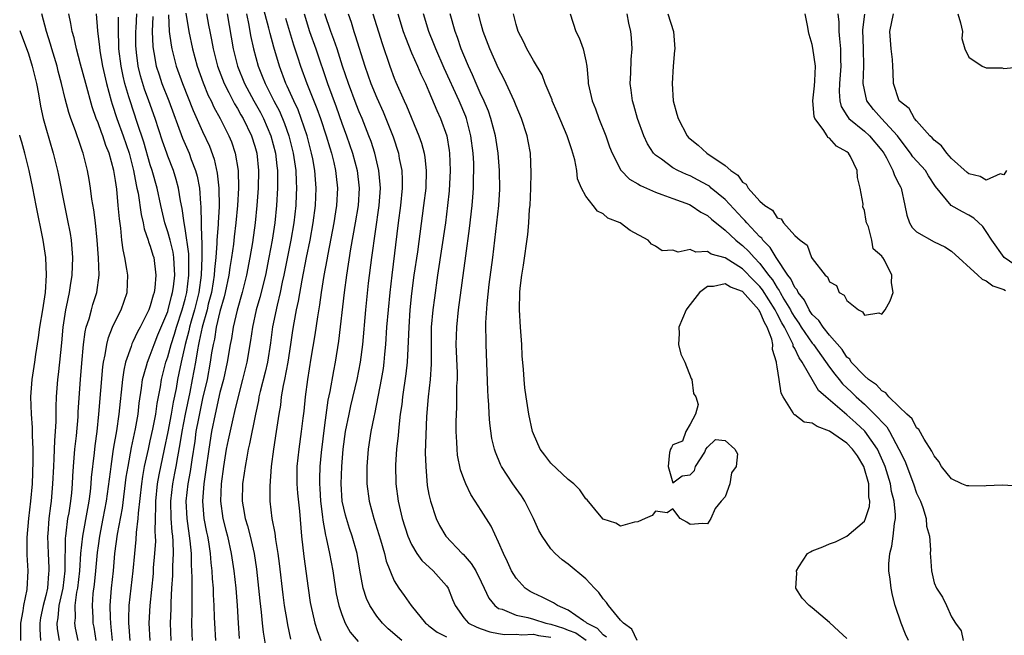
# Model space of a CAD drawing. Units: inches. Extents: x 2628000 to 2631000, y 1434000 to 1437000.
# Drawn here: x 2628000 to 2628113, y 1434792 to 1434862 of the extents above; entities that cross this region are included whole.
import ezdxf

# ---------------------------------------------------------------- set-up
doc = ezdxf.new("R2010")
doc.units = ezdxf.units.IN
doc.header["$MEASUREMENT"] = 0
doc.layers.add('LD26281434_2ft', color=169, linetype='Continuous')

msp = doc.modelspace()

# ---------------------------------------------------------------- linework, layer by layer
at = {"layer": 'LD26281434_2ft'}
for points, elevation in [([(2628019.09, 1434863.09), (2628019.43, 1434861), (2628019.84, 1434859), (2628020.38, 1434857), (2628021.07, 1434855.07), (2628021.65, 1434853.65), (2628021.98, 1434853), (2628022.3, 1434852.3), (2628023.03, 1434851), (2628024.03, 1434849), (2628024.31, 1434848.31), (2628024.76, 1434847), (2628025.08, 1434845), (2628025.11, 1434843), (2628025, 1434841), (2628024.83, 1434839), (2628024.63, 1434837.37), (2628024.55, 1434836.55), (2628024.33, 1434835), (2628024.13, 1434833.87), (2628024.02, 1434833), (2628023.61, 1434831), (2628023.49, 1434830.51), (2628023, 1434828.8), (2628022.58, 1434827), (2628022.36, 1434825.64), (2628022.21, 1434825), (2628022.04, 1434824.04), (2628021.89, 1434823), (2628021.51, 1434821), (2628021, 1434818.79), (2628020.52, 1434816.52), (2628020.24, 1434815), (2628020.1, 1434813.9), (2628019.76, 1434811.76), (2628019.58, 1434810.42), (2628019.31, 1434809), (2628019.09, 1434807), (2628019.2, 1434805), (2628019.55, 1434802.45), (2628019.68, 1434801), (2628019.69, 1434799.69), (2628019.74, 1434799), (2628019.77, 1434798.23), (2628019.75, 1434795.75), (2628019.77, 1434794.23), (2628019.74, 1434793), (2628019.77, 1434791.77), (2628019.82, 1434791)], 9876), ([(2628031.15, 1434791.15), (2628030.79, 1434792.79), (2628030.71, 1434793.29), (2628030.4, 1434795), (2628030.24, 1434796.24), (2628029.83, 1434799.83), (2628029.67, 1434801), (2628029.4, 1434802.6), (2628029.33, 1434803.33), (2628029, 1434805), (2628028.78, 1434807), (2628028.75, 1434808.75), (2628028.9, 1434811), (2628029.17, 1434813), (2628029.5, 1434815), (2628029.79, 1434817), (2628029.97, 1434818.03), (2628030.08, 1434819), (2628030.29, 1434820.29), (2628030.45, 1434821), (2628030.83, 1434823), (2628031.14, 1434825), (2628031.37, 1434826.63), (2628031.52, 1434827.52), (2628031.79, 1434829), (2628032.02, 1434829.98), (2628032.42, 1434832.42), (2628032.92, 1434835), (2628033.34, 1434837), (2628033.72, 1434839), (2628033.97, 1434841), (2628034.06, 1434843), (2628033.97, 1434843.97), (2628033.9, 1434845), (2628033.66, 1434846.34), (2628033.52, 1434847), (2628033, 1434849), (2628032.34, 1434851), (2628031.97, 1434851.97), (2628031.49, 1434853), (2628030.72, 1434854.72), (2628030.58, 1434855), (2628029.82, 1434857), (2628029.18, 1434859.18), (2628028.76, 1434860.76), (2628028.62, 1434861.38), (2628027.92, 1434863.92)], 9868), ([(2628004.56, 1434791), (2628004.34, 1434792.34), (2628004.3, 1434793), (2628004.41, 1434793.59), (2628004.55, 1434795), (2628004.98, 1434797), (2628005.22, 1434799), (2628005.24, 1434799.24), (2628005.26, 1434802.74), (2628005.28, 1434803), (2628005.35, 1434803.35), (2628005.54, 1434805), (2628005.67, 1434805.67), (2628005.87, 1434807), (2628005.98, 1434807.98), (2628006.07, 1434809), (2628006.11, 1434809.89), (2628006.19, 1434811), (2628006.35, 1434813), (2628006.51, 1434814.51), (2628006.7, 1434816.7), (2628006.72, 1434817.28), (2628006.98, 1434821), (2628007.14, 1434822.86), (2628007.34, 1434825), (2628007.52, 1434826.48), (2628007.65, 1434827), (2628007.97, 1434827.97), (2628008.23, 1434829), (2628008.4, 1434829.6), (2628008.86, 1434831), (2628009.11, 1434833), (2628009.04, 1434834.96), (2628008.89, 1434837), (2628008.69, 1434839), (2628008.51, 1434840.51), (2628008.3, 1434841.7), (2628008.12, 1434843), (2628007.96, 1434843.96), (2628007.77, 1434845), (2628007.29, 1434847), (2628007.2, 1434847.2), (2628007, 1434847.87), (2628006.42, 1434849.58), (2628005.89, 1434851), (2628005.66, 1434851.66), (2628005.23, 1434853.23), (2628004.82, 1434855), (2628004.43, 1434856.43), (2628004.3, 1434857), (2628003.69, 1434859), (2628003.54, 1434859.54), (2628003.07, 1434861), (2628002.55, 1434863)], 9890), ([(2628006.71, 1434791), (2628006.42, 1434792.42), (2628006.33, 1434793), (2628006.39, 1434793.61), (2628006.37, 1434795), (2628006.57, 1434796.57), (2628006.66, 1434797), (2628006.91, 1434799), (2628007.04, 1434801), (2628007.24, 1434803), (2628007.82, 1434806.18), (2628007.98, 1434807), (2628008.13, 1434808.13), (2628008.22, 1434809), (2628008.26, 1434809.74), (2628008.58, 1434812.58), (2628008.65, 1434813.35), (2628008.88, 1434815), (2628009.1, 1434817), (2628009.55, 1434822.45), (2628009.63, 1434823), (2628009.81, 1434823.81), (2628009.99, 1434825), (2628010.18, 1434825.82), (2628010.66, 1434827), (2628011, 1434827.74), (2628011.64, 1434829), (2628012.35, 1434831), (2628012.42, 1434833), (2628012.32, 1434833.68), (2628012.09, 1434835), (2628011.88, 1434835.88), (2628011.74, 1434837), (2628011.63, 1434838.37), (2628011.45, 1434839.45), (2628011.32, 1434841), (2628011.14, 1434842.86), (2628011, 1434843.87), (2628010.82, 1434845), (2628010.28, 1434847), (2628009.9, 1434847.9), (2628009.54, 1434849), (2628009.38, 1434849.38), (2628009, 1434850.5), (2628008.8, 1434851), (2628008.32, 1434852.32), (2628007.58, 1434855), (2628007, 1434857.25), (2628006.52, 1434859), (2628006.25, 1434860.25), (2628006.02, 1434861), (2628005.89, 1434861.89), (2628005.65, 1434863)], 9888), ([(2628008.79, 1434863), (2628008.94, 1434861.06), (2628009.18, 1434859.18), (2628009.22, 1434858.78), (2628009.52, 1434857), (2628009.96, 1434855), (2628010.5, 1434853), (2628010.61, 1434852.62), (2628011.15, 1434851), (2628011.88, 1434849), (2628012.56, 1434847), (2628013.08, 1434845), (2628013.38, 1434843.38), (2628013.47, 1434843), (2628013.59, 1434842.41), (2628013.95, 1434839.95), (2628014.18, 1434839), (2628014.3, 1434838.3), (2628014.77, 1434837), (2628014.81, 1434836.81), (2628015, 1434836.33), (2628015.3, 1434835.3), (2628015.39, 1434835), (2628015.64, 1434833), (2628015.51, 1434831.51), (2628015.43, 1434831), (2628015.32, 1434830.68), (2628015, 1434829.46), (2628014.84, 1434829), (2628013.82, 1434827), (2628013.52, 1434826.48), (2628013, 1434825.31), (2628012.89, 1434825.11), (2628012.79, 1434824.79), (2628012.16, 1434823), (2628011.94, 1434822.06), (2628011.79, 1434821), (2628011.38, 1434817), (2628011.11, 1434815.11), (2628010.77, 1434813.23), (2628010.71, 1434812.71), (2628010.45, 1434811), (2628010.39, 1434810.39), (2628009.94, 1434807), (2628009.56, 1434805), (2628009.16, 1434803), (2628009, 1434801.86), (2628008.9, 1434801.1), (2628008.72, 1434799), (2628008.55, 1434797.45), (2628008.41, 1434796.41), (2628008.31, 1434795), (2628008.39, 1434793.61), (2628008.41, 1434793), (2628008.51, 1434792.51), (2628008.74, 1434791)], 9886), ([(2628010.67, 1434791), (2628010.52, 1434792.52), (2628010.45, 1434793), (2628010.41, 1434793.59), (2628010.39, 1434795), (2628010.55, 1434797), (2628010.76, 1434799), (2628010.93, 1434801), (2628011.22, 1434803.22), (2628011.79, 1434806.21), (2628012.24, 1434809.76), (2628012.44, 1434811), (2628012.84, 1434813.16), (2628013.31, 1434815.31), (2628013.6, 1434817), (2628013.73, 1434818.27), (2628014, 1434820), (2628014.12, 1434821), (2628014.56, 1434822.56), (2628014.66, 1434823), (2628015, 1434823.8), (2628015.43, 1434825), (2628015.88, 1434826.12), (2628017, 1434828.8), (2628017.06, 1434829), (2628017.44, 1434830.56), (2628017.56, 1434831), (2628017.66, 1434831.66), (2628017.81, 1434833), (2628017.72, 1434834.28), (2628017.71, 1434835), (2628017.62, 1434835.62), (2628017.27, 1434837), (2628017, 1434837.98), (2628016.65, 1434839), (2628016.2, 1434841), (2628015.78, 1434843), (2628015.22, 1434845), (2628015, 1434845.67), (2628014.25, 1434848.25), (2628013.48, 1434850.53), (2628012.67, 1434853), (2628012.54, 1434853.46), (2628012.08, 1434855), (2628011.87, 1434855.87), (2628011.64, 1434857), (2628011.4, 1434859), (2628011.4, 1434859.4), (2628011.34, 1434861), (2628011.36, 1434862.64)], 9884), ([(2628012.7, 1434791), (2628012.58, 1434792.58), (2628012.53, 1434793), (2628012.53, 1434793.47), (2628012.58, 1434795), (2628013.03, 1434799), (2628013.22, 1434801), (2628013.39, 1434802.61), (2628013.42, 1434803.42), (2628013.6, 1434805), (2628013.63, 1434805.63), (2628014.01, 1434809), (2628014.14, 1434809.86), (2628014.35, 1434811), (2628014.78, 1434813), (2628015, 1434813.93), (2628015.3, 1434815.3), (2628015.62, 1434817), (2628015.78, 1434818.22), (2628016.16, 1434820.16), (2628016.28, 1434821), (2628016.79, 1434823), (2628017, 1434823.59), (2628017.39, 1434825), (2628017.78, 1434826.22), (2628018, 1434827), (2628018.65, 1434829), (2628018.72, 1434829.28), (2628019, 1434830.24), (2628019.19, 1434831), (2628019.44, 1434833), (2628019.42, 1434834.58), (2628019.43, 1434835), (2628019.43, 1434835.43), (2628019, 1434838.34), (2628018.87, 1434839), (2628018.65, 1434840.65), (2628018.47, 1434841.53), (2628018.24, 1434843), (2628017.98, 1434843.98), (2628017.66, 1434845), (2628017, 1434846.66), (2628016.88, 1434847), (2628016.39, 1434848.39), (2628015.54, 1434851), (2628014.84, 1434853), (2628014.35, 1434854.35), (2628013.89, 1434855.89), (2628013.62, 1434857), (2628013.43, 1434858.57), (2628013.36, 1434859), (2628013.35, 1434859.35), (2628013.34, 1434861), (2628013.36, 1434861.36), (2628013.45, 1434863)], 9882), ([(2628015.28, 1434862.72), (2628015.21, 1434861), (2628015.28, 1434859.28), (2628015.32, 1434859), (2628015.41, 1434858.59), (2628015.69, 1434857), (2628016, 1434856), (2628016.34, 1434855), (2628017.11, 1434853), (2628018.71, 1434848.71), (2628019.46, 1434847), (2628019.71, 1434846.29), (2628020.2, 1434845), (2628020.37, 1434844.37), (2628020.63, 1434843), (2628020.77, 1434841.23), (2628020.82, 1434840.82), (2628020.89, 1434837.11), (2628020.92, 1434836.92), (2628020.93, 1434835), (2628020.85, 1434833), (2628020.57, 1434831), (2628020.08, 1434829), (2628019.7, 1434827.7), (2628019.51, 1434827), (2628019.43, 1434826.57), (2628019, 1434825), (2628018.54, 1434823), (2628018.29, 1434821.71), (2628018.13, 1434821), (2628017.96, 1434819.96), (2628017.63, 1434818.37), (2628017.4, 1434817), (2628017, 1434814.97), (2628016.58, 1434813), (2628015.97, 1434810.03), (2628015.8, 1434809), (2628015.58, 1434807), (2628015.59, 1434806.41), (2628015.55, 1434805), (2628015.53, 1434803.53), (2628015.57, 1434803), (2628015.58, 1434802.42), (2628015.49, 1434801), (2628015.34, 1434799.34), (2628015.31, 1434798.69), (2628014.93, 1434795), (2628014.84, 1434793), (2628014.96, 1434791)], 9880), ([(2628017.09, 1434862.91), (2628017.18, 1434861), (2628017.4, 1434859.4), (2628017.48, 1434859), (2628017.98, 1434857), (2628018.69, 1434855), (2628019.91, 1434851.91), (2628021, 1434849.48), (2628021.79, 1434847.79), (2628022.33, 1434846.33), (2628022.69, 1434844.69), (2628022.86, 1434843), (2628022.89, 1434840.89), (2628022.78, 1434839), (2628022.79, 1434838.79), (2628022.64, 1434837), (2628022.65, 1434836.65), (2628022.51, 1434835), (2628022.36, 1434833.64), (2628022.33, 1434833), (2628022.21, 1434832.21), (2628022.02, 1434831), (2628021.66, 1434829.66), (2628021.51, 1434829), (2628020.94, 1434827), (2628020.62, 1434825.38), (2628020.52, 1434825), (2628020.4, 1434824.4), (2628020.17, 1434823), (2628019.82, 1434821), (2628019.54, 1434819.54), (2628019.01, 1434817), (2628018.61, 1434815), (2628018.4, 1434813.6), (2628018.11, 1434812.11), (2628017.93, 1434811), (2628017.78, 1434810.22), (2628017.54, 1434809), (2628017.31, 1434807), (2628017.37, 1434805), (2628017.48, 1434803.48), (2628017.54, 1434803), (2628017.59, 1434802.41), (2628017.61, 1434801), (2628017.53, 1434799.53), (2628017.54, 1434798.46), (2628017.44, 1434797), (2628017.36, 1434795.36), (2628017.35, 1434794.65), (2628017.28, 1434793), (2628017.34, 1434791)], 9878), ([(2628021.45, 1434863), (2628021.7, 1434861.7), (2628021.82, 1434861), (2628022.03, 1434860.03), (2628022.21, 1434859), (2628022.72, 1434857), (2628023.47, 1434855), (2628024.01, 1434853.99), (2628024.67, 1434852.67), (2628025, 1434852.15), (2628025.41, 1434851.41), (2628025.66, 1434851), (2628026.63, 1434849), (2628027, 1434847.81), (2628027.22, 1434847), (2628027.44, 1434845), (2628027.39, 1434843), (2628027.24, 1434841), (2628027.05, 1434839), (2628026.74, 1434836.74), (2628026.44, 1434835), (2628026.04, 1434833), (2628025.54, 1434831), (2628024.96, 1434828.96), (2628024.51, 1434827), (2628024.31, 1434825.69), (2628024.17, 1434825), (2628023.84, 1434823), (2628023.4, 1434821), (2628023, 1434819.48), (2628022.43, 1434817), (2628022.02, 1434815), (2628021.71, 1434813), (2628021.39, 1434810.61), (2628021.14, 1434809), (2628020.98, 1434807), (2628021.16, 1434805), (2628021.45, 1434803.45), (2628021.55, 1434803), (2628021.67, 1434802.33), (2628021.87, 1434801), (2628021.94, 1434799.94), (2628022.06, 1434799), (2628022.1, 1434798.1), (2628022.21, 1434797), (2628022.23, 1434796.23), (2628022.3, 1434795), (2628022.35, 1434793.65), (2628022.36, 1434793), (2628022.5, 1434791)], 9874), ([(2628023.82, 1434863), (2628024.5, 1434859), (2628025.01, 1434857), (2628025.82, 1434855), (2628026.89, 1434853), (2628027.66, 1434851.66), (2628028, 1434851), (2628028.85, 1434849), (2628029.38, 1434847), (2628029.54, 1434845.53), (2628029.61, 1434845), (2628029.59, 1434843.59), (2628029.61, 1434843), (2628029.49, 1434841), (2628029.29, 1434839), (2628028.99, 1434836.99), (2628028.62, 1434835), (2628028.23, 1434833), (2628027.58, 1434830.42), (2628027.17, 1434829), (2628026.72, 1434827), (2628026.51, 1434825.49), (2628026.09, 1434823), (2628025.6, 1434821), (2628025, 1434818.72), (2628024.68, 1434817.32), (2628024.46, 1434816.46), (2628023.93, 1434814.07), (2628023.72, 1434813), (2628023.39, 1434811), (2628023.12, 1434809), (2628023.05, 1434807), (2628023.34, 1434805), (2628023.67, 1434803.67), (2628023.85, 1434803), (2628024.29, 1434801), (2628024.58, 1434799), (2628024.82, 1434797), (2628024.98, 1434795), (2628025.08, 1434793), (2628025.22, 1434791.22)], 9872), ([(2628026.03, 1434863), (2628026.3, 1434861.7), (2628026.51, 1434860.51), (2628026.84, 1434859), (2628027.39, 1434857), (2628027.86, 1434855.86), (2628028.18, 1434855), (2628029.2, 1434853), (2628029.82, 1434851.82), (2628030.42, 1434850.42), (2628030.92, 1434849), (2628031.41, 1434847), (2628031.7, 1434845), (2628031.74, 1434843.74), (2628031.79, 1434843), (2628031.76, 1434842.24), (2628031.71, 1434841), (2628031.49, 1434839), (2628031.12, 1434837), (2628030.35, 1434833), (2628030.16, 1434832.16), (2628029.92, 1434831), (2628029.55, 1434829.55), (2628029.05, 1434827.05), (2628028.81, 1434825.19), (2628028.45, 1434823), (2628028.18, 1434821.82), (2628027.61, 1434819.61), (2628027.47, 1434819), (2628027.41, 1434818.59), (2628027.06, 1434817), (2628026.4, 1434813.6), (2628026.25, 1434813), (2628026.07, 1434812.07), (2628025.88, 1434811), (2628025.78, 1434810.22), (2628025.6, 1434809), (2628025.55, 1434807), (2628025.65, 1434806.35), (2628025.89, 1434805), (2628026.16, 1434804.16), (2628026.46, 1434803), (2628026.92, 1434801), (2628027.19, 1434799.19), (2628027.44, 1434797), (2628027.57, 1434795.57), (2628027.73, 1434794.27), (2628027.84, 1434793), (2628027.95, 1434791.95), (2628028.33, 1434789.67)], 9870), ([(2628030.53, 1434862.53), (2628031.45, 1434859.45), (2628031.91, 1434858.09), (2628032.26, 1434857), (2628032.97, 1434855), (2628034.12, 1434852.12), (2628034.53, 1434851), (2628035.19, 1434849), (2628035.6, 1434847.6), (2628035.79, 1434847), (2628036.06, 1434845.94), (2628036.27, 1434845), (2628036.33, 1434844.33), (2628036.49, 1434843), (2628036.38, 1434841), (2628036.27, 1434840.27), (2628036.07, 1434839), (2628035.37, 1434835.38), (2628035.27, 1434834.73), (2628034.93, 1434832.93), (2628034.63, 1434831), (2628034.43, 1434829.57), (2628034.19, 1434828.19), (2628033.88, 1434826.12), (2628033.43, 1434823.43), (2628033.05, 1434821), (2628032.8, 1434819), (2628032.63, 1434817.37), (2628032.53, 1434816.53), (2628032.34, 1434815), (2628032.04, 1434813), (2628031.83, 1434811), (2628031.83, 1434809), (2628031.91, 1434807.91), (2628032.14, 1434805.86), (2628032.38, 1434803), (2628032.64, 1434800.64), (2628033.13, 1434797), (2628033.37, 1434795.37), (2628033.44, 1434795), (2628033.91, 1434793), (2628034.15, 1434792.15), (2628034.6, 1434791)], 9866), ([(2628032.66, 1434863), (2628033.29, 1434861), (2628033.99, 1434859), (2628035.34, 1434855), (2628036.33, 1434852.33), (2628037, 1434850.44), (2628037.54, 1434849), (2628038.22, 1434847), (2628038.75, 1434845), (2628038.99, 1434843), (2628038.88, 1434841), (2628038.54, 1434839), (2628038, 1434836), (2628037.54, 1434833), (2628037.26, 1434831), (2628036.62, 1434825.38), (2628036.23, 1434823), (2628036.02, 1434821.98), (2628035.62, 1434819.62), (2628035.4, 1434818.6), (2628035, 1434815.74), (2628034.62, 1434812.62), (2628034.46, 1434811), (2628034.41, 1434809.59), (2628034.41, 1434809), (2628034.46, 1434808.46), (2628034.54, 1434807), (2628034.79, 1434805.21), (2628034.82, 1434804.82), (2628035.12, 1434803.12), (2628035.21, 1434802.79), (2628035.58, 1434801), (2628035.96, 1434799), (2628036.36, 1434796.36), (2628036.66, 1434795), (2628037, 1434793.99), (2628037.39, 1434793), (2628037.96, 1434791.96), (2628038.87, 1434790.87)], 9864), ([(2628043.87, 1434791), (2628042.33, 1434792.33), (2628041.65, 1434793), (2628041, 1434793.79), (2628040.2, 1434795), (2628039.83, 1434795.83), (2628039.46, 1434797), (2628039.07, 1434799.07), (2628038.74, 1434801), (2628038.18, 1434803), (2628037.87, 1434803.87), (2628037.52, 1434805), (2628037.41, 1434805.41), (2628037.04, 1434807), (2628036.91, 1434809), (2628036.98, 1434811), (2628037.14, 1434813), (2628037.42, 1434815), (2628037.82, 1434817), (2628038.03, 1434817.97), (2628038.75, 1434821), (2628039.15, 1434823), (2628039.39, 1434825), (2628039.73, 1434829), (2628040.05, 1434832.05), (2628040.42, 1434835), (2628041.29, 1434841), (2628041.43, 1434843), (2628041.41, 1434843.41), (2628041.26, 1434845), (2628040.78, 1434847), (2628040.35, 1434848.35), (2628040.11, 1434849), (2628039.32, 1434851), (2628039, 1434851.76), (2628038.65, 1434852.65), (2628037.75, 1434855), (2628037.08, 1434857), (2628036.44, 1434859), (2628036.07, 1434860.07), (2628035.72, 1434861), (2628035.03, 1434863)], 9862), ([(2628037.71, 1434863), (2628038.05, 1434862.05), (2628038.37, 1434861), (2628038.54, 1434860.54), (2628039.65, 1434857), (2628040.34, 1434855), (2628041, 1434853.37), (2628041.74, 1434851.74), (2628042.06, 1434851), (2628042.88, 1434848.88), (2628043.49, 1434847), (2628043.59, 1434846.41), (2628043.88, 1434845), (2628043.93, 1434843.93), (2628043.93, 1434843), (2628043.74, 1434841), (2628043.47, 1434839), (2628042.73, 1434833), (2628042.51, 1434831), (2628042.31, 1434829), (2628042.14, 1434827), (2628042.01, 1434825), (2628041.9, 1434823.9), (2628041.83, 1434823), (2628041.73, 1434822.27), (2628041.52, 1434821), (2628040.79, 1434817.21), (2628040.65, 1434816.65), (2628040.32, 1434815), (2628040, 1434813), (2628039.85, 1434811), (2628039.88, 1434809), (2628040.14, 1434807), (2628040.68, 1434805), (2628041.45, 1434802.55), (2628041.9, 1434801), (2628042.1, 1434800.1), (2628043, 1434797.85), (2628043.52, 1434797), (2628044.15, 1434796.15), (2628044.97, 1434795), (2628046.6, 1434793), (2628046.82, 1434792.82), (2628047, 1434792.69), (2628047.94, 1434791.94), (2628049, 1434791.43)], 9860), ([(2628040.56, 1434863), (2628041.61, 1434859.61), (2628042.49, 1434857), (2628043, 1434855.63), (2628043.18, 1434855.18), (2628044.16, 1434853), (2628044.43, 1434852.43), (2628045.85, 1434849), (2628046.14, 1434848.14), (2628046.44, 1434847), (2628046.52, 1434846.52), (2628046.68, 1434845), (2628046.62, 1434843), (2628046.39, 1434841), (2628045.67, 1434835.67), (2628045.28, 1434833), (2628045, 1434830.86), (2628044.82, 1434829), (2628044.67, 1434827), (2628044.62, 1434825.37), (2628044.57, 1434824.57), (2628044.51, 1434823), (2628044.36, 1434821.64), (2628043.96, 1434819), (2628043.87, 1434818.13), (2628043.71, 1434817), (2628043.53, 1434815.53), (2628043.46, 1434814.54), (2628043.28, 1434813), (2628043.17, 1434811.17), (2628043.2, 1434809), (2628043.45, 1434807), (2628043.93, 1434805), (2628044.57, 1434803), (2628045, 1434802.04), (2628045.61, 1434801), (2628046.19, 1434800.19), (2628047.47, 1434799), (2628049, 1434797.29), (2628049.2, 1434797), (2628049.72, 1434795.72), (2628049.99, 1434795), (2628051, 1434793.6), (2628051.54, 1434793), (2628052.51, 1434792.51), (2628053, 1434792.32), (2628053.99, 1434791.99), (2628055, 1434791.8), (2628055.69, 1434791.69), (2628057, 1434791.74), (2628057.65, 1434791.65), (2628059, 1434791.72), (2628059.59, 1434791.59), (2628061, 1434791.38)], 9858), ([(2628043.42, 1434863), (2628044.05, 1434861), (2628044.29, 1434860.29), (2628045, 1434858.55), (2628045.68, 1434857), (2628046.07, 1434856.07), (2628046.59, 1434855), (2628047, 1434854.08), (2628047.91, 1434851.91), (2628048.34, 1434851), (2628049.04, 1434849), (2628049.32, 1434847.32), (2628049.36, 1434847), (2628049.45, 1434845), (2628049.32, 1434842.68), (2628049.14, 1434841), (2628048.89, 1434839), (2628047.98, 1434833), (2628047.62, 1434830.38), (2628047.45, 1434829), (2628047.27, 1434827), (2628047.24, 1434825), (2628047.24, 1434822.76), (2628047.12, 1434821), (2628046.91, 1434819), (2628046.73, 1434816.73), (2628046.62, 1434814.62), (2628046.58, 1434812.58), (2628046.62, 1434811), (2628046.81, 1434808.81), (2628047, 1434807.78), (2628047.16, 1434807), (2628047.84, 1434805), (2628048.22, 1434804.22), (2628048.92, 1434803), (2628050.81, 1434801), (2628050.91, 1434800.91), (2628051.86, 1434799.86), (2628052.37, 1434799), (2628053, 1434797.74), (2628053.35, 1434797), (2628053.86, 1434795.86), (2628054.56, 1434795), (2628055, 1434794.68), (2628055.42, 1434794.58), (2628057, 1434793.89), (2628058.36, 1434793.64), (2628059, 1434793.45), (2628060.4, 1434793), (2628061, 1434792.88), (2628062.43, 1434792.43), (2628063, 1434792.19), (2628063.86, 1434791.86), (2628065.04, 1434791.04)], 9856), ([(2628067.39, 1434791.39), (2628067, 1434791.64), (2628066.36, 1434792.36), (2628065.11, 1434793), (2628065, 1434793.1), (2628064.73, 1434793.27), (2628063, 1434794.47), (2628061.74, 1434795), (2628061.31, 1434795.31), (2628061, 1434795.46), (2628059.99, 1434795.99), (2628059, 1434796.43), (2628058.62, 1434796.62), (2628058.06, 1434797), (2628057, 1434798.16), (2628056.49, 1434799), (2628056.03, 1434800.03), (2628055.55, 1434801), (2628055, 1434802.29), (2628054.13, 1434804.13), (2628053, 1434805.94), (2628052.32, 1434807), (2628051.79, 1434807.79), (2628051.23, 1434809), (2628051, 1434809.57), (2628050.62, 1434810.62), (2628050.29, 1434812.29), (2628050.22, 1434813), (2628050.21, 1434813.79), (2628050.14, 1434815), (2628050.13, 1434816.13), (2628050.15, 1434817), (2628050.19, 1434817.81), (2628050.21, 1434820.21), (2628050.26, 1434821), (2628050.26, 1434821.74), (2628050.14, 1434825), (2628050.18, 1434827), (2628050.39, 1434829), (2628051.22, 1434835.22), (2628051.66, 1434838.34), (2628051.96, 1434841), (2628052.05, 1434841.95), (2628052.12, 1434843), (2628052.13, 1434844.13), (2628052.17, 1434845), (2628052.14, 1434845.86), (2628052.07, 1434847), (2628051.82, 1434849), (2628051.31, 1434851), (2628051.23, 1434851.23), (2628050.47, 1434853), (2628048.76, 1434856.76), (2628047.78, 1434859), (2628047.57, 1434859.57), (2628046.98, 1434861), (2628046.36, 1434863)], 9854), ([(2628070.89, 1434791), (2628070.3, 1434792.3), (2628069.34, 1434793), (2628069, 1434793.34), (2628067.61, 1434795), (2628067.38, 1434795.38), (2628067, 1434795.79), (2628066.5, 1434796.5), (2628066, 1434797), (2628065, 1434798.1), (2628063, 1434799.76), (2628062.28, 1434800.28), (2628061.49, 1434801), (2628061, 1434801.55), (2628059.99, 1434803), (2628059.63, 1434803.63), (2628058.99, 1434805), (2628057.99, 1434807), (2628057.61, 1434807.61), (2628057, 1434808.46), (2628056.64, 1434809), (2628055.34, 1434811), (2628055.22, 1434811.22), (2628054.63, 1434812.63), (2628054.51, 1434813), (2628054.22, 1434814.22), (2628053.98, 1434815.98), (2628053.92, 1434817), (2628053.88, 1434818.12), (2628053.8, 1434819), (2628053.75, 1434819.75), (2628053.55, 1434825), (2628053.54, 1434827.54), (2628053.67, 1434829.67), (2628053.91, 1434831.91), (2628054.32, 1434835), (2628054.8, 1434839), (2628055.01, 1434841), (2628055.14, 1434842.86), (2628055.11, 1434845), (2628054.93, 1434847), (2628054.62, 1434849), (2628054.1, 1434851), (2628053.82, 1434851.82), (2628053.23, 1434853.23), (2628053, 1434853.68), (2628052.42, 1434855), (2628052, 1434856), (2628051.52, 1434857), (2628051, 1434858.25), (2628050.71, 1434859), (2628050.29, 1434860.29), (2628050.01, 1434861), (2628049.45, 1434863)], 9852), ([(2628095, 1434791.21), (2628094.06, 1434792.06), (2628093, 1434793.07), (2628091, 1434794.74), (2628090.65, 1434795), (2628089.87, 1434795.87), (2628089.14, 1434797), (2628089.26, 1434798.74), (2628089.2, 1434799), (2628089.48, 1434799.48), (2628090.46, 1434801), (2628090.8, 1434801.2), (2628091, 1434801.29), (2628092.23, 1434801.77), (2628093, 1434802.1), (2628093.67, 1434802.33), (2628095, 1434803), (2628097, 1434804.72), (2628097.14, 1434805), (2628097.59, 1434806.41), (2628097.61, 1434807), (2628097.51, 1434807.51), (2628097.5, 1434809), (2628096.94, 1434811), (2628096.21, 1434812.21), (2628095.64, 1434813), (2628095, 1434813.68), (2628093, 1434815.07), (2628091.59, 1434815.59), (2628091, 1434815.98), (2628090.1, 1434816.1), (2628089, 1434816.92), (2628088.92, 1434816.92), (2628088.83, 1434817.17), (2628087.69, 1434819), (2628087.44, 1434819.44), (2628087.23, 1434821), (2628087, 1434822.43), (2628086.89, 1434822.89), (2628086.91, 1434823), (2628086.43, 1434824.43), (2628086.48, 1434825), (2628086.37, 1434825.63), (2628085.85, 1434827), (2628085.53, 1434827.53), (2628085, 1434828.82), (2628084.92, 1434828.92), (2628084.88, 1434829), (2628083, 1434831.1), (2628081.61, 1434831.61), (2628081, 1434831.99), (2628079.67, 1434831.67), (2628079, 1434831.69), (2628078.07, 1434831), (2628077, 1434829.6), (2628076.72, 1434829.28), (2628076.55, 1434829), (2628075.69, 1434827), (2628075.72, 1434826.28), (2628075.65, 1434825), (2628075.92, 1434823.92), (2628076.37, 1434823), (2628077.11, 1434821.11), (2628077.2, 1434821), (2628077.38, 1434819.38), (2628077.66, 1434819), (2628077.9, 1434818.1), (2628077.59, 1434817), (2628077, 1434815.85), (2628076.5, 1434815), (2628076.1, 1434813.9), (2628075, 1434813.49), (2628074.84, 1434813.16), (2628074.73, 1434813), (2628074.61, 1434812.61), (2628074.45, 1434811), (2628075, 1434809.13), (2628076.09, 1434809.91), (2628077, 1434810.02), (2628077.48, 1434810.52), (2628077.62, 1434811), (2628078.66, 1434812.66), (2628078.81, 1434813), (2628079, 1434813.23), (2628079.92, 1434814.08), (2628081, 1434813.99), (2628082.14, 1434813), (2628082.44, 1434812.44), (2628082.26, 1434811), (2628081.75, 1434810.25), (2628081.55, 1434809), (2628081, 1434807.49), (2628080.54, 1434807), (2628079.85, 1434806.15), (2628079.38, 1434805), (2628079, 1434804.4), (2628078.46, 1434804.46), (2628077, 1434804.33), (2628076.6, 1434804.6), (2628075.85, 1434805), (2628075, 1434806.14), (2628074.35, 1434805.65), (2628073, 1434805.86), (2628072.62, 1434805.38), (2628071.83, 1434805), (2628071, 1434804.64), (2628070.61, 1434804.61), (2628069, 1434804.15), (2628068.47, 1434804.47), (2628067, 1434804.94), (2628066.58, 1434805.42), (2628065.15, 1434807.15), (2628065, 1434807.26), (2628064.31, 1434808.31), (2628063.64, 1434809), (2628063, 1434809.49), (2628061, 1434811.37), (2628060.29, 1434812.29), (2628059.78, 1434813), (2628059, 1434814.73), (2628058.9, 1434815), (2628058.46, 1434817), (2628058.15, 1434819), (2628058.02, 1434820.02), (2628057.92, 1434821), (2628057.86, 1434822.14), (2628057.71, 1434823.71), (2628057.65, 1434825), (2628057.51, 1434827), (2628057.4, 1434829), (2628057.45, 1434831), (2628057.49, 1434831.49), (2628057.66, 1434833), (2628057.85, 1434834.15), (2628058.34, 1434837.66), (2628058.46, 1434839), (2628058.56, 1434840.56), (2628058.61, 1434841), (2628058.7, 1434843), (2628058.74, 1434844.74), (2628058.64, 1434847), (2628058.4, 1434848.4), (2628058.29, 1434849), (2628057.63, 1434851), (2628057, 1434852.44), (2628056.78, 1434853), (2628055.87, 1434855), (2628055.59, 1434855.59), (2628055, 1434856.72), (2628053.99, 1434859), (2628053.24, 1434861), (2628053, 1434861.83), (2628052.69, 1434863)], 9850), ([(2628102.08, 1434791), (2628101.72, 1434791.72), (2628101.23, 1434793), (2628100.54, 1434795), (2628100.22, 1434796.22), (2628100.06, 1434797), (2628099.95, 1434798.05), (2628099.81, 1434799), (2628099.8, 1434799.8), (2628099.92, 1434801), (2628100.15, 1434801.85), (2628100.3, 1434803), (2628100.45, 1434804.45), (2628100.56, 1434805), (2628100.57, 1434805.43), (2628100.41, 1434807), (2628100.11, 1434808.11), (2628099.98, 1434809), (2628099.37, 1434811), (2628099.27, 1434811.27), (2628098.66, 1434812.66), (2628098.49, 1434813), (2628097.06, 1434815.06), (2628096, 1434816), (2628095, 1434816.94), (2628092.57, 1434819), (2628091.73, 1434819.73), (2628089.87, 1434823), (2628089.5, 1434823.5), (2628089, 1434824.57), (2628088.84, 1434824.84), (2628088.81, 1434825), (2628088.68, 1434825.32), (2628087.81, 1434827), (2628087.52, 1434827.52), (2628087, 1434828.54), (2628086.83, 1434828.83), (2628086.76, 1434829), (2628085.3, 1434831.3), (2628085, 1434831.68), (2628084.34, 1434832.34), (2628083, 1434833.72), (2628081, 1434834.96), (2628079.41, 1434835.41), (2628079, 1434835.7), (2628077.64, 1434835.64), (2628077, 1434835.92), (2628075.63, 1434835.63), (2628075, 1434835.84), (2628073.77, 1434835.77), (2628073, 1434836.3), (2628072.56, 1434836.56), (2628072.18, 1434837), (2628070.12, 1434838.12), (2628068.96, 1434839), (2628067.55, 1434839.55), (2628067, 1434840.02), (2628066.35, 1434840.35), (2628065.86, 1434841), (2628065, 1434842.06), (2628064.53, 1434843), (2628064.06, 1434844.06), (2628063.98, 1434845), (2628063.75, 1434846.25), (2628063.53, 1434847), (2628063.39, 1434847.39), (2628062.88, 1434849), (2628061.72, 1434851.72), (2628061.16, 1434853), (2628061.13, 1434853.13), (2628060.36, 1434855), (2628060, 1434856), (2628059, 1434857.64), (2628058.25, 1434859), (2628057.85, 1434859.85), (2628057.25, 1434861), (2628057, 1434861.8), (2628056.7, 1434863)], 9848), ([(2628063.2, 1434863), (2628063.86, 1434861), (2628064.24, 1434860.24), (2628064.71, 1434859), (2628065, 1434857.61), (2628065.11, 1434857), (2628065.29, 1434855.29), (2628065.29, 1434855), (2628065.74, 1434853), (2628066.11, 1434852.11), (2628066.51, 1434851), (2628067.31, 1434849), (2628067.74, 1434847.75), (2628068.02, 1434847), (2628069.04, 1434845.04), (2628070.03, 1434844.03), (2628071, 1434843.48), (2628071.28, 1434843.28), (2628073, 1434842.52), (2628073.73, 1434842.27), (2628075, 1434841.78), (2628076.91, 1434841.09), (2628077.1, 1434841), (2628078.23, 1434840.23), (2628079, 1434839.84), (2628079.43, 1434839.43), (2628081, 1434838.17), (2628082.23, 1434837), (2628082.65, 1434836.65), (2628083, 1434836.41), (2628083.72, 1434835.72), (2628084.35, 1434835), (2628085, 1434834.34), (2628086, 1434833), (2628086.44, 1434832.44), (2628087, 1434831.53), (2628087.23, 1434831.23), (2628087.34, 1434831), (2628087.76, 1434830.24), (2628088.5, 1434829), (2628088.67, 1434828.67), (2628089, 1434828.1), (2628089.46, 1434827.46), (2628089.75, 1434827), (2628091, 1434825.17), (2628091.14, 1434825), (2628093, 1434822.4), (2628093.6, 1434821.6), (2628094.1, 1434821), (2628094.49, 1434820.49), (2628095.53, 1434819.53), (2628096.06, 1434819), (2628097, 1434818.14), (2628098.6, 1434816.6), (2628099, 1434816.11), (2628099.56, 1434815.56), (2628099.9, 1434815), (2628100.97, 1434813), (2628101.63, 1434811.63), (2628102.65, 1434809), (2628103, 1434807.91), (2628103.43, 1434807), (2628103.7, 1434806.3), (2628104.1, 1434805), (2628104.12, 1434804.12), (2628104.47, 1434803), (2628104.6, 1434801.4), (2628104.57, 1434801), (2628104.61, 1434800.61), (2628104.7, 1434799), (2628105, 1434797.63), (2628105.27, 1434797), (2628105.97, 1434795.97), (2628106.44, 1434795), (2628107, 1434793.72), (2628107.46, 1434793), (2628108.1, 1434792.1), (2628108.33, 1434791)], 9846), ([(2628114.74, 1434808.73), (2628112.84, 1434808.84), (2628111, 1434808.76), (2628110.74, 1434808.74), (2628109, 1434808.76), (2628108.78, 1434808.78), (2628108.2, 1434809), (2628107, 1434809.59), (2628105.85, 1434811), (2628105.56, 1434811.56), (2628105, 1434812.22), (2628104.76, 1434812.76), (2628103.87, 1434814.13), (2628103.25, 1434815.25), (2628103, 1434815.44), (2628102.47, 1434816.47), (2628101.88, 1434817), (2628101, 1434817.84), (2628099.81, 1434819), (2628099.46, 1434819.46), (2628099, 1434819.69), (2628098.39, 1434820.39), (2628097.49, 1434821), (2628097, 1434821.41), (2628095.5, 1434823), (2628095.31, 1434823.31), (2628095, 1434823.56), (2628094.43, 1434824.43), (2628093, 1434826.09), (2628092.27, 1434827), (2628091.78, 1434827.78), (2628091, 1434828.46), (2628090.79, 1434828.79), (2628090.64, 1434829), (2628090.11, 1434830.11), (2628089.38, 1434831), (2628089.28, 1434831.28), (2628089, 1434831.57), (2628088.56, 1434832.56), (2628088.21, 1434833), (2628086.87, 1434835), (2628086.18, 1434836.18), (2628085.35, 1434837), (2628085.22, 1434837.22), (2628085, 1434837.38), (2628083.49, 1434839), (2628083.28, 1434839.28), (2628083, 1434839.53), (2628081, 1434841.68), (2628079.42, 1434843), (2628079.2, 1434843.2), (2628079, 1434843.33), (2628077.92, 1434843.92), (2628077, 1434844.39), (2628076.56, 1434844.56), (2628075.59, 1434845), (2628075, 1434845.33), (2628073.69, 1434846.31), (2628073, 1434846.79), (2628072.79, 1434847), (2628072.09, 1434848.09), (2628071.68, 1434849), (2628070.95, 1434851), (2628070.52, 1434852.52), (2628070.36, 1434853), (2628070.23, 1434854.23), (2628070.1, 1434855), (2628070.18, 1434856.18), (2628070.22, 1434857.78), (2628070.34, 1434859), (2628070.27, 1434860.27), (2628070.17, 1434861), (2628069.95, 1434861.95), (2628069.77, 1434863)], 9844), ([(2628074.42, 1434863), (2628075.07, 1434861), (2628075.22, 1434859), (2628075.21, 1434858.79), (2628075.05, 1434857), (2628074.91, 1434855), (2628075.04, 1434853), (2628075.48, 1434851.48), (2628075.6, 1434851), (2628076.65, 1434849), (2628076.81, 1434848.81), (2628077, 1434848.65), (2628077.92, 1434847.92), (2628078.92, 1434847), (2628081, 1434845.58), (2628081.66, 1434845), (2628082.47, 1434844.47), (2628083, 1434843.69), (2628083.44, 1434843.44), (2628083.67, 1434843), (2628085, 1434841.49), (2628085.55, 1434841), (2628086.45, 1434840.45), (2628087, 1434839.59), (2628087.44, 1434839.44), (2628087.73, 1434839), (2628089, 1434837.55), (2628089.61, 1434837), (2628090.43, 1434836.43), (2628090.94, 1434835), (2628091, 1434834.89), (2628092.51, 1434833), (2628092.78, 1434832.78), (2628093, 1434832.23), (2628093.78, 1434831.78), (2628094.12, 1434831), (2628094.68, 1434830.68), (2628095, 1434830.06), (2628096.31, 1434829), (2628096.78, 1434828.78), (2628097, 1434828.4), (2628098.64, 1434828.64), (2628099, 1434828.49), (2628099.38, 1434829), (2628099.95, 1434830.04), (2628100.3, 1434831), (2628100.12, 1434832.12), (2628100.17, 1434833), (2628099.31, 1434834.69), (2628099.1, 1434835), (2628099.04, 1434835.04), (2628099, 1434835.16), (2628098.02, 1434836.02), (2628097.85, 1434837), (2628097.46, 1434838.54), (2628097.25, 1434839), (2628097.19, 1434839.19), (2628097, 1434840.43), (2628096.83, 1434840.83), (2628096.86, 1434841.14), (2628096.52, 1434843), (2628096.19, 1434844.19), (2628096.18, 1434845), (2628095.39, 1434846.61), (2628095.18, 1434847), (2628095, 1434847.16), (2628093.81, 1434847.81), (2628093, 1434848.72), (2628092.81, 1434848.81), (2628092.71, 1434849), (2628092.27, 1434849.73), (2628091.32, 1434851), (2628091.23, 1434851.23), (2628091.07, 1434853), (2628091.27, 1434854.73), (2628091.32, 1434855.32), (2628091.39, 1434857), (2628091.09, 1434859.09), (2628091, 1434859.5), (2628090.65, 1434860.65), (2628090.57, 1434861), (2628090.5, 1434861.5), (2628090.19, 1434863)], 9842), ([(2628093.96, 1434863), (2628094.06, 1434862.06), (2628094.05, 1434861), (2628094.16, 1434860.16), (2628094.24, 1434859), (2628094.26, 1434857.74), (2628094.3, 1434857), (2628094.16, 1434855), (2628094.11, 1434854.11), (2628094.18, 1434853), (2628094.35, 1434852.35), (2628095, 1434851.34), (2628095.12, 1434851.12), (2628095.22, 1434851), (2628097, 1434849.54), (2628097.6, 1434849), (2628099, 1434847.32), (2628099.22, 1434847), (2628099.55, 1434846.45), (2628100.28, 1434845), (2628100.45, 1434844.45), (2628101, 1434843.41), (2628101.13, 1434843.13), (2628101.22, 1434843), (2628101.63, 1434841), (2628101.88, 1434839.88), (2628102.19, 1434839), (2628102.48, 1434838.48), (2628103, 1434837.95), (2628105, 1434836.81), (2628106.24, 1434836.24), (2628107, 1434835.76), (2628110.04, 1434833), (2628110.52, 1434832.52), (2628111, 1434832.35), (2628111.74, 1434831.74), (2628113, 1434831.35), (2628113.22, 1434831.22)], 9844), ([(2628115, 1434833.66), (2628113.05, 1434835), (2628111.63, 1434837), (2628111, 1434838.01), (2628110.59, 1434838.59), (2628109.55, 1434839.55), (2628109, 1434839.87), (2628108.26, 1434840.26), (2628106.97, 1434841), (2628105.17, 1434843.17), (2628104.38, 1434844.38), (2628104.01, 1434845), (2628102.57, 1434846.57), (2628102.29, 1434847), (2628101, 1434848.71), (2628100.8, 1434849), (2628098.95, 1434851), (2628098.03, 1434852.03), (2628097.29, 1434853), (2628097, 1434854.29), (2628096.87, 1434855), (2628096.93, 1434857), (2628096.9, 1434859), (2628096.84, 1434861.16), (2628097.04, 1434862.96)], 9846), ([(2628113.32, 1434845), (2628113, 1434844.5), (2628112.61, 1434844.61), (2628111, 1434843.89), (2628110.31, 1434844.31), (2628109, 1434844.63), (2628108.79, 1434844.79), (2628107, 1434846.41), (2628106.45, 1434847), (2628105.85, 1434847.85), (2628105, 1434848.49), (2628104.77, 1434848.77), (2628104.53, 1434849), (2628103, 1434850.72), (2628102.77, 1434851), (2628102.14, 1434852.14), (2628101.01, 1434853), (2628100.35, 1434855), (2628100.29, 1434856.29), (2628100.28, 1434857), (2628100.23, 1434857.77), (2628100.08, 1434859), (2628099.99, 1434859.99), (2628099.94, 1434861), (2628100.36, 1434863)], 9848), ([(2628107.72, 1434863), (2628108.03, 1434861.97), (2628108.25, 1434861), (2628108.19, 1434860.19), (2628108.53, 1434859), (2628109, 1434858.04), (2628110.54, 1434857), (2628111, 1434856.82), (2628112.82, 1434856.82), (2628113, 1434856.75), (2628114.93, 1434856.93)], 9848), ([(2628000, 1434861.11), (2628000.04, 1434861), (2628001, 1434858.43), (2628001.45, 1434857), (2628001.94, 1434855), (2628002.16, 1434853.84), (2628002.4, 1434852.4), (2628002.71, 1434851), (2628003, 1434849.9), (2628003.85, 1434847), (2628004.35, 1434845), (2628004.47, 1434844.47), (2628005.15, 1434841), (2628005.47, 1434839.47), (2628005.79, 1434837.79), (2628005.91, 1434837), (2628006, 1434836), (2628006.06, 1434835), (2628005.97, 1434833), (2628005.8, 1434831.8), (2628005.67, 1434831), (2628005.33, 1434829.33), (2628005.25, 1434829), (2628004.95, 1434827), (2628004.79, 1434825.21), (2628004.58, 1434823), (2628004.42, 1434821.58), (2628004.34, 1434821), (2628004.19, 1434819), (2628004.14, 1434817.86), (2628004.15, 1434816.15), (2628004.09, 1434815), (2628004, 1434813.99), (2628003.93, 1434811.93), (2628003.87, 1434811), (2628003.78, 1434809), (2628003.61, 1434807), (2628003.53, 1434806.47), (2628003.36, 1434805), (2628003.24, 1434803.24), (2628003.21, 1434803), (2628003.27, 1434801), (2628003.36, 1434799.36), (2628003.36, 1434799), (2628003.31, 1434798.69), (2628003.18, 1434797), (2628003, 1434796.16), (2628002.7, 1434795), (2628002.4, 1434793.6), (2628002.3, 1434793), (2628002.31, 1434792.31), (2628002.4, 1434791)], 9892), ([(2628000.15, 1434791), (2628000.12, 1434793), (2628000.41, 1434794.41), (2628000.47, 1434795), (2628000.86, 1434796.86), (2628000.96, 1434799), (2628000.86, 1434800.86), (2628000.85, 1434802.85), (2628001.05, 1434805), (2628001.29, 1434807), (2628001.48, 1434809), (2628001.56, 1434811.56), (2628001.54, 1434813), (2628001.46, 1434814.54), (2628001.48, 1434815.48), (2628001.35, 1434817), (2628001.27, 1434819), (2628001.42, 1434821), (2628001.74, 1434823), (2628001.85, 1434823.85), (2628002.17, 1434825.83), (2628002.31, 1434827), (2628002.65, 1434829), (2628002.96, 1434831), (2628003.08, 1434833), (2628002.99, 1434835), (2628002.71, 1434837), (2628001.9, 1434841), (2628001.52, 1434843), (2628001.1, 1434845), (2628000.6, 1434847), (2628000.25, 1434848.25), (2628000.01, 1434849), (2628000, 1434849.06)], 9894)]:
    msp.add_lwpolyline(points, dxfattribs=dict(at, elevation=elevation))

doc.saveas('drawing.dxf')
